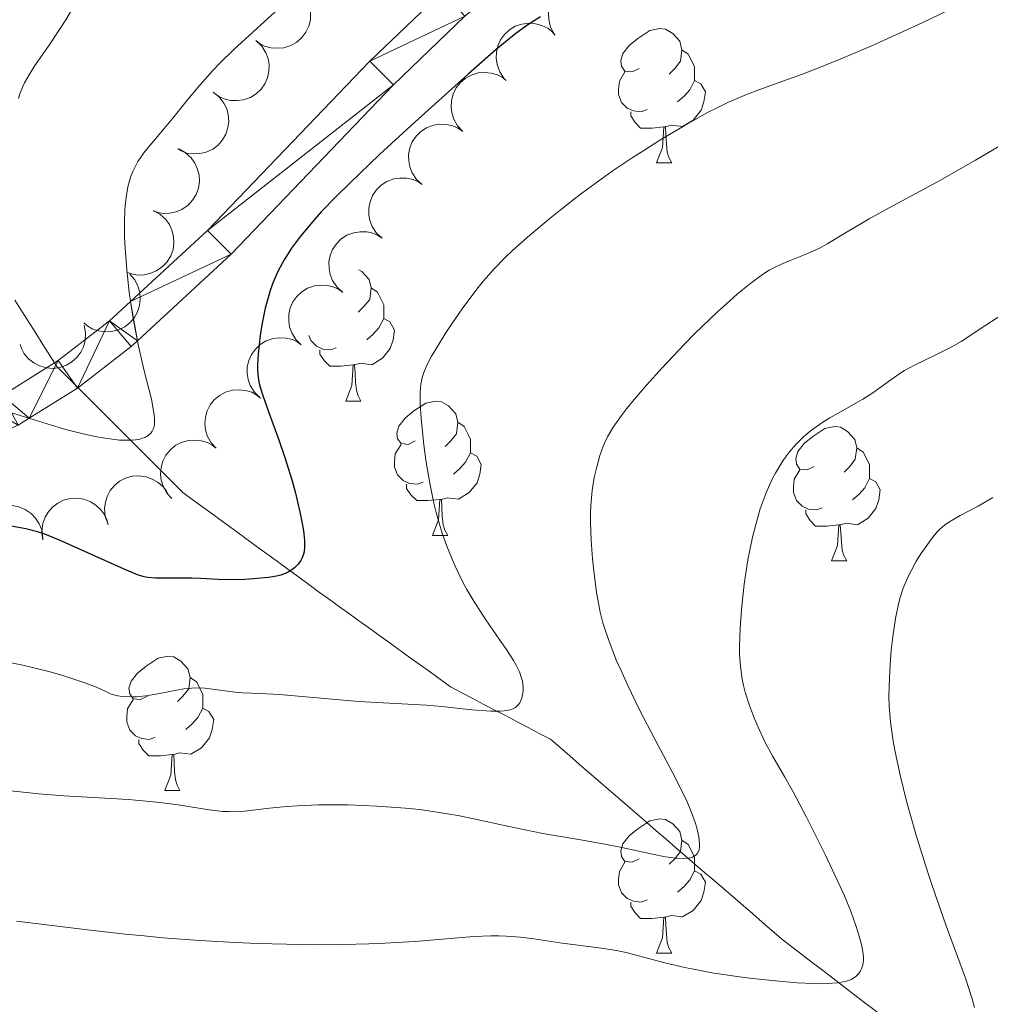
# Model space of a CAD drawing. Units: metres. Extents: x 653688 to 658209, y 4757522 to 4760592.
# Drawn here: x 655729 to 655801, y 4758063 to 4758137 of the extents above; entities that cross this region are included whole.
import ezdxf

# ---------------------------------------------------------------- set-up
doc = ezdxf.new("R2010")
doc.units = ezdxf.units.M
doc.header["$MEASUREMENT"] = 0
doc.linetypes.add('DGN Style 3', pattern=[76.2188, 54.442, -21.7768])
for name, color, linetype, lineweight in [('Carátula', 7, 'Continuous', 0), ('Elementos auxiliares', 7, 'Continuous', 0), ('Entidades rústicas y varios', 7, 'Continuous', 0), ('Hidrografía', 7, 'Continuous', 0), ('Relieve y altimetría', 7, 'Continuous', 0), ('Viales y ferrocarril', 7, 'Continuous', 0)]:
    doc.layers.add(name, color=color, linetype=linetype, lineweight=lineweight)

msp = doc.modelspace()

# ---------------------------------------------------------------- linework, layer by layer
at = {"layer": 'Carátula', "color": 7, "linetype": 'Continuous', "lineweight": 0}
msp.add_3dface([(653755.57, 4757521.51), (658209.41, 4757623.14), (658141.66, 4760592.38), (653687.81, 4760490.75)], dxfattribs=at)
at = {"layer": 'Elementos auxiliares', "color": 250, "linetype": 'Continuous', "lineweight": 0}
msp.add_3dface([(654631.83, 4757935.37), (654579.55, 4760248.73), (657976.79, 4760326.31), (658030.25, 4758012.92)], dxfattribs=at)
at = {"layer": 'Entidades rústicas y varios', "color": 92, "linetype": 'Continuous', "lineweight": 0, "flags": 128}
for points, elevation in [([(655768.591, 4758135.743), (655768.323, 4758136.237), (655768.177, 4758136.804), (655768.155, 4758137.286), (655768.224, 4758137.726), (655768.376, 4758138.195), (655768.62, 4758138.622), (655768.943, 4758138.992), (655769.346, 4758139.292), (655769.801, 4758139.516), (655770.293, 4758139.64), (655770.845, 4758139.655), (655771.309, 4758139.567), (655771.774, 4758139.396), (655772.198, 4758139.147), (655772.474, 4758138.884), (655772.711, 4758138.576)], 1287.682), ([(655749.518, 4758139.084), (655749.911, 4758138.681), (655750.205, 4758138.175), (655750.358, 4758137.718), (655750.412, 4758137.275), (655750.393, 4758136.783), (655750.275, 4758136.305), (655750.065, 4758135.861), (655749.759, 4758135.463), (655749.382, 4758135.123), (655748.942, 4758134.87), (655748.416, 4758134.705), (655747.946, 4758134.663), (655747.452, 4758134.7), (655746.976, 4758134.824), (655746.638, 4758135.002), (655746.327, 4758135.234)], 1285.762), ([(655764.834, 4758132.431), (655764.521, 4758132.898), (655764.323, 4758133.449), (655764.256, 4758133.927), (655764.283, 4758134.371), (655764.391, 4758134.852), (655764.594, 4758135.301), (655764.881, 4758135.699), (655765.254, 4758136.035), (655765.686, 4758136.301), (655766.164, 4758136.47), (655766.712, 4758136.537), (655767.182, 4758136.493), (655767.661, 4758136.367), (655768.107, 4758136.158), (655768.406, 4758135.923), (655768.671, 4758135.638)], 1287.641), ([(655746.356, 4758135.218), (655746.761, 4758134.829), (655747.072, 4758134.332), (655747.24, 4758133.88), (655747.308, 4758133.44), (655747.305, 4758132.947), (655747.202, 4758132.466), (655747.007, 4758132.015), (655746.714, 4758131.607), (655746.348, 4758131.256), (655745.917, 4758130.989), (655745.396, 4758130.806), (655744.927, 4758130.75), (655744.433, 4758130.771), (655743.953, 4758130.879), (655743.61, 4758131.046), (655743.291, 4758131.268)], 1285.582), ([(655761.767, 4758128.453), (655761.379, 4758128.86), (655761.09, 4758129.37), (655760.943, 4758129.829), (655760.894, 4758130.272), (655760.92, 4758130.764), (655761.043, 4758131.24), (655761.258, 4758131.682), (655761.569, 4758132.076), (655761.95, 4758132.411), (655762.393, 4758132.659), (655762.921, 4758132.818), (655763.392, 4758132.854), (655763.885, 4758132.811), (655764.36, 4758132.681), (655764.695, 4758132.499), (655765.004, 4758132.263)], 1287.762), ([(655743.143, 4758131.384), (655743.584, 4758131.035), (655743.94, 4758130.57), (655744.15, 4758130.136), (655744.261, 4758129.704), (655744.304, 4758129.213), (655744.248, 4758128.725), (655744.097, 4758128.258), (655743.844, 4758127.823), (655743.514, 4758127.439), (655743.11, 4758127.131), (655742.609, 4758126.9), (655742.147, 4758126.799), (655741.653, 4758126.773), (655741.165, 4758126.835), (655740.808, 4758126.968), (655740.469, 4758127.159)], 1285.276), ([(655758.726, 4758124.491), (655758.312, 4758124.871), (655757.99, 4758125.361), (655757.813, 4758125.809), (655757.734, 4758126.248), (655757.727, 4758126.74), (655757.818, 4758127.224), (655758.003, 4758127.678), (655758.287, 4758128.093), (655758.645, 4758128.453), (655759.07, 4758128.729), (655759.587, 4758128.923), (655760.055, 4758128.99), (655760.549, 4758128.98), (655761.032, 4758128.883), (655761.378, 4758128.724), (655761.702, 4758128.509)], 1287.948), ([(655740.57, 4758127.143), (655741.064, 4758126.874), (655741.495, 4758126.477), (655741.776, 4758126.086), (655741.959, 4758125.679), (655742.086, 4758125.203), (655742.114, 4758124.712), (655742.045, 4758124.226), (655741.87, 4758123.755), (655741.61, 4758123.319), (655741.265, 4758122.947), (655740.811, 4758122.634), (655740.374, 4758122.455), (655739.891, 4758122.345), (655739.399, 4758122.323), (655739.025, 4758122.393), (655738.658, 4758122.522)], 1284.711), ([(655755.753, 4758120.477), (655755.339, 4758120.857), (655755.018, 4758121.347), (655754.84, 4758121.795), (655754.762, 4758122.234), (655754.754, 4758122.727), (655754.846, 4758123.21), (655755.031, 4758123.665), (655755.315, 4758124.079), (655755.673, 4758124.439), (655756.098, 4758124.716), (655756.614, 4758124.91), (655757.082, 4758124.977), (655757.577, 4758124.967), (655758.059, 4758124.869), (655758.406, 4758124.71), (655758.729, 4758124.495)], 1288.185), ([(655738.672, 4758122.556), (655739.166, 4758122.288), (655739.597, 4758121.891), (655739.878, 4758121.499), (655740.061, 4758121.092), (655740.188, 4758120.616), (655740.216, 4758120.125), (655740.147, 4758119.639), (655739.972, 4758119.168), (655739.712, 4758118.732), (655739.367, 4758118.361), (655738.913, 4758118.047), (655738.476, 4758117.869), (655737.993, 4758117.758), (655737.502, 4758117.736), (655737.127, 4758117.806), (655736.761, 4758117.936)], 1284.11), ([(655752.781, 4758116.464), (655752.367, 4758116.844), (655752.045, 4758117.334), (655751.867, 4758117.782), (655751.789, 4758118.221), (655751.782, 4758118.714), (655751.873, 4758119.197), (655752.058, 4758119.652), (655752.342, 4758120.066), (655752.7, 4758120.426), (655753.125, 4758120.702), (655753.641, 4758120.896), (655754.109, 4758120.963), (655754.604, 4758120.954), (655755.087, 4758120.856), (655755.433, 4758120.697), (655755.757, 4758120.482)], 1288.422), ([(655736.928, 4758117.811), (655737.294, 4758117.384), (655737.556, 4758116.86), (655737.679, 4758116.394), (655737.705, 4758115.949), (655737.655, 4758115.459), (655737.507, 4758114.99), (655737.269, 4758114.56), (655736.938, 4758114.182), (655736.541, 4758113.867), (655736.086, 4758113.642), (655735.55, 4758113.511), (655735.078, 4758113.499), (655734.588, 4758113.568), (655734.12, 4758113.722), (655733.795, 4758113.921), (655733.499, 4758114.172)], 1283.586), ([(655749.716, 4758112.52), (655749.314, 4758112.912), (655749.007, 4758113.412), (655748.844, 4758113.865), (655748.779, 4758114.306), (655748.786, 4758114.799), (655748.893, 4758115.279), (655749.092, 4758115.728), (655749.389, 4758116.134), (655749.757, 4758116.482), (655750.191, 4758116.745), (655750.713, 4758116.923), (655751.183, 4758116.976), (655751.677, 4758116.951), (655752.156, 4758116.838), (655752.498, 4758116.668), (655752.815, 4758116.443)], 1288.6), ([(655733.523, 4758113.984), (655733.626, 4758113.431), (655733.589, 4758112.846), (655733.461, 4758112.381), (655733.26, 4758111.984), (655732.971, 4758111.585), (655732.607, 4758111.254), (655732.186, 4758111.001), (655731.71, 4758110.84), (655731.208, 4758110.768), (655730.701, 4758110.802), (655730.172, 4758110.957), (655729.758, 4758111.185), (655729.368, 4758111.49), (655729.041, 4758111.858), (655728.86, 4758112.193), (655728.73, 4758112.559)], 1283.225), ([(655746.617, 4758108.596), (655746.215, 4758108.988), (655745.908, 4758109.488), (655745.745, 4758109.941), (655745.68, 4758110.382), (655745.688, 4758110.875), (655745.794, 4758111.355), (655745.993, 4758111.804), (655746.29, 4758112.21), (655746.659, 4758112.558), (655747.092, 4758112.822), (655747.614, 4758112.999), (655748.084, 4758113.052), (655748.578, 4758113.027), (655749.057, 4758112.914), (655749.399, 4758112.744), (655749.716, 4758112.52)], 1288.6), ([(655743.364, 4758104.8), (655742.984, 4758105.213), (655742.704, 4758105.728), (655742.564, 4758106.189), (655742.523, 4758106.633), (655742.557, 4758107.125), (655742.688, 4758107.599), (655742.911, 4758108.037), (655743.228, 4758108.426), (655743.615, 4758108.754), (655744.062, 4758108.995), (655744.592, 4758109.145), (655745.064, 4758109.173), (655745.556, 4758109.121), (655746.029, 4758108.983), (655746.361, 4758108.796), (655746.666, 4758108.555)], 1288.6), ([(655740.063, 4758101.044), (655739.682, 4758101.458), (655739.403, 4758101.973), (655739.263, 4758102.434), (655739.222, 4758102.878), (655739.255, 4758103.37), (655739.387, 4758103.844), (655739.609, 4758104.281), (655739.927, 4758104.67), (655740.314, 4758104.999), (655740.761, 4758105.239), (655741.291, 4758105.389), (655741.763, 4758105.417), (655742.255, 4758105.366), (655742.728, 4758105.228), (655743.06, 4758105.041), (655743.364, 4758104.8)], 1288.6), ([(655735.27, 4758099.191), (655735.088, 4758099.723), (655735.039, 4758100.307), (655735.097, 4758100.785), (655735.238, 4758101.208), (655735.466, 4758101.645), (655735.778, 4758102.026), (655736.157, 4758102.337), (655736.605, 4758102.566), (655737.091, 4758102.711), (655737.597, 4758102.751), (655738.143, 4758102.675), (655738.586, 4758102.51), (655739.016, 4758102.265), (655739.393, 4758101.949), (655739.622, 4758101.644), (655739.804, 4758101.301)], 1288.6), ([(655730.412, 4758098.057), (655730.353, 4758098.616), (655730.437, 4758099.196), (655730.601, 4758099.65), (655730.833, 4758100.03), (655731.154, 4758100.404), (655731.543, 4758100.705), (655731.983, 4758100.923), (655732.47, 4758101.045), (655732.977, 4758101.078), (655733.478, 4758101.003), (655733.993, 4758100.806), (655734.388, 4758100.546), (655734.752, 4758100.211), (655735.049, 4758099.818), (655735.203, 4758099.469), (655735.303, 4758099.094)], 1288.6), ([(655725.423, 4758098.114), (655725.5, 4758098.671), (655725.719, 4758099.215), (655725.986, 4758099.616), (655726.302, 4758099.93), (655726.703, 4758100.217), (655727.152, 4758100.417), (655727.632, 4758100.524), (655728.134, 4758100.527), (655728.633, 4758100.437), (655729.103, 4758100.245), (655729.556, 4758099.931), (655729.878, 4758099.585), (655730.152, 4758099.173), (655730.346, 4758098.72), (655730.413, 4758098.345), (655730.42, 4758097.957)], 1288.6)]:
    msp.add_lwpolyline(points, dxfattribs=dict(at, elevation=elevation))
for points in [[(655774.93, 4758133.16), (655774.4, 4758132.9), (655773.87, 4758132.95), (655773.61, 4758133.32), (655773.55, 4758133.75), (655773.71, 4758134.27), (655774.19, 4758134.86), (655774.83, 4758135.39), (655775.73, 4758135.98), (655776.47, 4758136.14), (655776.9, 4758136.08), (655777.43, 4758135.77), (655777.96, 4758135.18), (655778.12, 4758134.54), (655778.01, 4758133.69), (655777.58, 4758133.16), (655777.16, 4758132.74)], [(655778.12, 4758134.54), (655778.59, 4758134.23), (655778.91, 4758133.59), (655779.07, 4758133.27), (655779.07, 4758132.69), (655779.07, 4758132.26), (655778.7, 4758131.57), (655778.28, 4758131.09), (655777.8, 4758130.67)], [(655775.52, 4758130.08), (655775.09, 4758129.92), (655774.51, 4758129.98), (655774.03, 4758130.19), (655773.61, 4758130.62), (655773.39, 4758131.2), (655773.39, 4758131.62), (655773.45, 4758132.21), (655773.87, 4758132.9)], [(655779.07, 4758132.26), (655779.52, 4758132.01), (655779.87, 4758131.4), (655779.76, 4758130.67), (655779.55, 4758130.03), (655778.96, 4758129.29), (655778.17, 4758128.81), (655777.32, 4758128.92), (655776.89, 4758128.79)], [(655776.78, 4758128.79), (655775.89, 4758128.7), (655775.04, 4758128.7), (655774.62, 4758129.13), (655774.3, 4758129.61), (655774.3, 4758129.92)], [(655776.23, 4758126.1), (655776.67, 4758127.26), (655776.78, 4758128.79), (655776.89, 4758128.79), (655776.92, 4758128.2), (655776.96, 4758127.52), (655777.03, 4758126.9), (655777.14, 4758126.5), (655777.36, 4758126.1)], [(655776.23, 4758126.1), (655777.36, 4758126.1)], [(655754.02, 4758118.13), (655754.24, 4758118), (655754.77, 4758117.41), (655754.93, 4758116.77), (655754.82, 4758115.92), (655754.39, 4758115.39), (655753.97, 4758114.97)], [(655754.93, 4758116.77), (655755.4, 4758116.46), (655755.72, 4758115.82), (655755.88, 4758115.5), (655755.88, 4758114.92), (655755.88, 4758114.49), (655755.51, 4758113.8), (655755.09, 4758113.32), (655754.61, 4758112.9)], [(655755.88, 4758114.49), (655756.33, 4758114.24), (655756.68, 4758113.63), (655756.57, 4758112.9), (655756.36, 4758112.26), (655755.77, 4758111.52), (655754.98, 4758111.04), (655754.13, 4758111.15), (655753.7, 4758111.02)], [(655752.33, 4758112.31), (655751.9, 4758112.15), (655751.32, 4758112.21), (655750.84, 4758112.42), (655750.42, 4758112.85), (655750.28, 4758113.23)], [(655753.59, 4758111.02), (655752.7, 4758110.93), (655751.85, 4758110.93), (655751.43, 4758111.36), (655751.11, 4758111.84), (655751.11, 4758112.15)], [(655753.04, 4758108.33), (655753.48, 4758109.49), (655753.59, 4758111.02), (655753.7, 4758111.02), (655753.73, 4758110.43), (655753.77, 4758109.75), (655753.84, 4758109.13), (655753.95, 4758108.73), (655754.17, 4758108.33)], [(655753.04, 4758108.33), (655754.17, 4758108.33)], [(655758.22, 4758105.36), (655757.69, 4758105.09), (655757.16, 4758105.15), (655756.89, 4758105.52), (655756.84, 4758105.94), (655757, 4758106.46), (655757.48, 4758107.06), (655758.11, 4758107.59), (655759.01, 4758108.17), (655759.76, 4758108.33), (655760.18, 4758108.28), (655760.71, 4758107.96), (655761.24, 4758107.38), (655761.4, 4758106.74), (655761.29, 4758105.89), (655760.87, 4758105.36), (655760.45, 4758104.93)], [(655761.4, 4758106.74), (655761.88, 4758106.42), (655762.19, 4758105.78), (655762.35, 4758105.46), (655762.35, 4758104.88), (655762.35, 4758104.46), (655761.98, 4758103.77), (655761.56, 4758103.29), (655761.08, 4758102.87)], [(655787.99, 4758103.45), (655787.46, 4758103.19), (655786.93, 4758103.24), (655786.66, 4758103.61), (655786.61, 4758104.04), (655786.77, 4758104.56), (655787.25, 4758105.15), (655787.88, 4758105.68), (655788.78, 4758106.27), (655789.53, 4758106.43), (655789.96, 4758106.37), (655790.48, 4758106.06), (655791.02, 4758105.47), (655791.18, 4758104.83), (655791.06, 4758103.98), (655790.64, 4758103.45), (655790.22, 4758103.03)], [(655758.8, 4758102.28), (655758.38, 4758102.12), (655757.79, 4758102.18), (655757.32, 4758102.39), (655756.89, 4758102.81), (655756.68, 4758103.4), (655756.68, 4758103.82), (655756.73, 4758104.4), (655757.16, 4758105.09)], [(655791.18, 4758104.83), (655791.65, 4758104.52), (655791.96, 4758103.88), (655792.12, 4758103.56), (655792.12, 4758102.98), (655792.12, 4758102.55), (655791.76, 4758101.86), (655791.34, 4758101.38), (655790.86, 4758100.96)], [(655762.35, 4758104.46), (655762.81, 4758104.21), (655763.15, 4758103.59), (655763.04, 4758102.87), (655762.83, 4758102.23), (655762.25, 4758101.49), (655761.45, 4758101.01), (655760.6, 4758101.11), (655760.17, 4758100.98)], [(655788.58, 4758100.37), (655788.15, 4758100.21), (655787.56, 4758100.27), (655787.09, 4758100.48), (655786.66, 4758100.91), (655786.45, 4758101.49), (655786.45, 4758101.91), (655786.5, 4758102.5), (655786.93, 4758103.19)], [(655792.12, 4758102.55), (655792.58, 4758102.3), (655792.92, 4758101.69), (655792.82, 4758100.96), (655792.6, 4758100.32), (655792.02, 4758099.58), (655791.22, 4758099.1), (655790.38, 4758099.21), (655789.94, 4758099.08)], [(655760.06, 4758100.98), (655759.17, 4758100.9), (655758.33, 4758100.9), (655757.9, 4758101.33), (655757.58, 4758101.8), (655757.58, 4758102.12)], [(655759.52, 4758098.3), (655759.95, 4758099.46), (655760.06, 4758100.98), (655760.17, 4758100.98), (655760.21, 4758100.4), (655760.24, 4758099.71), (655760.31, 4758099.1), (655760.43, 4758098.7), (655760.64, 4758098.3)], [(655789.84, 4758099.08), (655788.94, 4758098.99), (655788.1, 4758098.99), (655787.68, 4758099.42), (655787.36, 4758099.9), (655787.36, 4758100.21)], [(655789.29, 4758096.39), (655789.72, 4758097.55), (655789.84, 4758099.08), (655789.94, 4758099.08), (655789.98, 4758098.49), (655790.02, 4758097.81), (655790.08, 4758097.19), (655790.2, 4758096.79), (655790.42, 4758096.39)], [(655759.52, 4758098.3), (655760.64, 4758098.3)], [(655789.29, 4758096.39), (655790.42, 4758096.39)], [(655738.24, 4758086.31), (655737.71, 4758086.05), (655737.18, 4758086.1), (655736.92, 4758086.47), (655736.86, 4758086.9), (655737.02, 4758087.42), (655737.5, 4758088.01), (655738.14, 4758088.54), (655739.04, 4758089.13), (655739.78, 4758089.29), (655740.2, 4758089.23), (655740.74, 4758088.92), (655741.26, 4758088.33), (655741.42, 4758087.69), (655741.32, 4758086.84), (655740.89, 4758086.31), (655740.47, 4758085.89)], [(655741.42, 4758087.69), (655741.9, 4758087.38), (655742.22, 4758086.74), (655742.38, 4758086.42), (655742.38, 4758085.84), (655742.38, 4758085.41), (655742, 4758084.72), (655741.58, 4758084.24), (655741.1, 4758083.82)], [(655738.82, 4758083.23), (655738.4, 4758083.07), (655737.82, 4758083.13), (655737.34, 4758083.34), (655736.92, 4758083.77), (655736.7, 4758084.35), (655736.7, 4758084.77), (655736.76, 4758085.36), (655737.18, 4758086.05)], [(655742.38, 4758085.41), (655742.83, 4758085.16), (655743.18, 4758084.55), (655743.06, 4758083.82), (655742.86, 4758083.18), (655742.27, 4758082.44), (655741.48, 4758081.96), (655740.62, 4758082.07), (655740.2, 4758081.94)], [(655740.08, 4758081.94), (655739.2, 4758081.85), (655738.35, 4758081.85), (655737.92, 4758082.28), (655737.6, 4758082.76), (655737.6, 4758083.07)], [(655739.54, 4758079.25), (655739.98, 4758080.41), (655740.08, 4758081.94), (655740.2, 4758081.94), (655740.23, 4758081.35), (655740.26, 4758080.67), (655740.34, 4758080.05), (655740.45, 4758079.65), (655740.66, 4758079.25)], [(655739.54, 4758079.25), (655740.66, 4758079.25)], [(655774.93, 4758074.17), (655774.4, 4758073.91), (655773.87, 4758073.96), (655773.61, 4758074.33), (655773.55, 4758074.76), (655773.71, 4758075.28), (655774.19, 4758075.87), (655774.83, 4758076.4), (655775.73, 4758076.99), (655776.47, 4758077.15), (655776.9, 4758077.09), (655777.43, 4758076.78), (655777.96, 4758076.19), (655778.12, 4758075.55), (655778.01, 4758074.7), (655777.58, 4758074.17), (655777.16, 4758073.75)], [(655778.12, 4758075.55), (655778.59, 4758075.24), (655778.91, 4758074.6), (655779.07, 4758074.28), (655779.07, 4758073.7), (655779.07, 4758073.27), (655778.7, 4758072.58), (655778.28, 4758072.1), (655777.8, 4758071.68)], [(655775.52, 4758071.09), (655775.09, 4758070.93), (655774.51, 4758070.99), (655774.03, 4758071.2), (655773.61, 4758071.63), (655773.39, 4758072.21), (655773.39, 4758072.63), (655773.45, 4758073.22), (655773.87, 4758073.91)], [(655779.07, 4758073.27), (655779.52, 4758073.02), (655779.87, 4758072.41), (655779.76, 4758071.68), (655779.55, 4758071.04), (655778.96, 4758070.3), (655778.17, 4758069.82), (655777.32, 4758069.93), (655776.89, 4758069.8)], [(655776.78, 4758069.8), (655775.89, 4758069.71), (655775.04, 4758069.71), (655774.62, 4758070.14), (655774.3, 4758070.62), (655774.3, 4758070.93)], [(655776.23, 4758067.11), (655776.67, 4758068.27), (655776.78, 4758069.8), (655776.89, 4758069.8), (655776.92, 4758069.21), (655776.96, 4758068.53), (655777.03, 4758067.91), (655777.14, 4758067.51), (655777.36, 4758067.11)], [(655776.23, 4758067.11), (655777.36, 4758067.11)]]:
    msp.add_lwpolyline(points, dxfattribs=at)
at = {"layer": 'Hidrografía', "color": 142, "linetype": 'DGN Style 3', "lineweight": 13}
for points in [[(655728.34, 4758115.87, 1265.34), (655728.86, 4758115.04, 1265.66), (655729.38, 4758114.21, 1265.95), (655729.91, 4758113.39, 1266.22), (655730.43, 4758112.56, 1266.48), (655730.95, 4758111.73, 1266.77), (655731.47, 4758110.9, 1267.1), (655732.15, 4758110.23, 1267.38), (655732.82, 4758109.56, 1267.65), (655733.49, 4758108.89, 1267.9), (655734.16, 4758108.22, 1268.23), (655734.83, 4758107.54, 1268.57), (655735.5, 4758106.87, 1268.96), (655736.18, 4758106.2, 1269.39), (655736.85, 4758105.53, 1269.92), (655737.52, 4758104.86, 1270.38), (655738.19, 4758104.19, 1270.82), (655738.86, 4758103.51, 1271.18), (655739.53, 4758102.84, 1271.52), (655740.21, 4758102.17, 1271.86), (655740.88, 4758101.5, 1272.17), (655741.66, 4758100.93, 1272.35), (655742.45, 4758100.35, 1272.65), (655743.23, 4758099.78, 1272.98), (655744.01, 4758099.21, 1273.26), (655744.8, 4758098.64, 1273.51), (655745.58, 4758098.06, 1273.83), (655746.36, 4758097.49, 1274.16), (655747.15, 4758096.92, 1274.43), (655747.93, 4758096.34, 1274.72), (655748.72, 4758095.77, 1274.98), (655749.5, 4758095.2, 1275.17), (655750.28, 4758094.63, 1275.45), (655751.07, 4758094.05, 1275.71), (655751.82, 4758093.51, 1275.91), (655752.57, 4758092.97, 1276.08), (655753.33, 4758092.43, 1276.27), (655754.08, 4758091.88, 1276.48), (655754.83, 4758091.34, 1276.62), (655755.59, 4758090.8, 1276.98), (655756.34, 4758090.26, 1277.2), (655757.1, 4758089.71, 1277.42), (655757.85, 4758089.17, 1277.54), (655758.6, 4758088.63, 1278.04), (655759.36, 4758088.08, 1278.42), (655760.11, 4758087.54, 1278.73), (655760.86, 4758087, 1279.04), (655761.69, 4758086.56, 1279.33), (655762.52, 4758086.13, 1279.61), (655763.35, 4758085.69, 1279.83), (655764.17, 4758085.26, 1279.97), (655765, 4758084.82, 1280.17), (655765.83, 4758084.39, 1280.39), (655766.65, 4758083.95, 1280.5), (655767.48, 4758083.52, 1280.68), (655768.31, 4758083.08, 1280.89), (655769.03, 4758082.46, 1281.13), (655769.75, 4758081.84, 1281.32), (655770.46, 4758081.22, 1281.61), (655771.18, 4758080.6, 1281.94), (655771.9, 4758079.98, 1282.22), (655772.62, 4758079.36, 1282.47), (655773.34, 4758078.74, 1282.81), (655774.06, 4758078.12, 1283.13), (655774.78, 4758077.5, 1283.45), (655775.49, 4758076.88, 1283.72), (655776.21, 4758076.26, 1284.03), (655776.93, 4758075.64, 1284.37), (655777.65, 4758075.01, 1284.64), (655778.37, 4758074.39, 1284.81), (655779.09, 4758073.77, 1285.15), (655779.8, 4758073.15, 1285.47), (655780.52, 4758072.53, 1285.68), (655781.24, 4758071.91, 1285.99), (655781.96, 4758071.29, 1286.28), (655782.68, 4758070.67, 1286.53), (655783.4, 4758070.05, 1286.79), (655784.11, 4758069.43, 1287.05), (655784.83, 4758068.81, 1287.35), (655785.55, 4758068.19, 1287.76), (655786.32, 4758067.6, 1288.1), (655787.08, 4758067.01, 1288.43), (655787.84, 4758066.43, 1288.82)], [(655787.84, 4758066.43, 1288.82), (655788.61, 4758065.84, 1289.23), (655789.37, 4758065.25, 1289.69), (655790.14, 4758064.66, 1290.1), (655790.9, 4758064.08, 1290.38), (655791.66, 4758063.49, 1290.8), (655792.43, 4758062.9, 1291.13), (655793.19, 4758062.31, 1291.51), (655793.96, 4758061.72, 1291.93), (655794.72, 4758061.14, 1292.29), (655795.49, 4758060.55, 1292.74), (655796.25, 4758059.96, 1293.25), (655797.01, 4758059.37, 1293.87), (655797.78, 4758058.78, 1294.45), (655798.54, 4758058.2, 1295.01), (655799.31, 4758057.61, 1295.57), (655800.07, 4758057.02, 1296.3), (655800.83, 4758056.43, 1297.07), (655801.73, 4758056.01, 1297.57)]]:
    msp.add_polyline3d(points, dxfattribs=at)
at = {"layer": 'Relieve y altimetría', "color": 36, "linetype": 'Continuous', "lineweight": 0, "flags": 128}
for points, elevation in [([(655801.55, 4758138.98), (655800.85, 4758138.74), (655800.39, 4758138.57), (655799.46, 4758138.19), (655798.05, 4758137.54), (655796.04, 4758136.57), (655794.96, 4758136.05), (655792.34, 4758134.86), (655789.94, 4758133.84), (655788.77, 4758133.37), (655787.13, 4758132.73), (655785.66, 4758132.2), (655783.85, 4758131.56), (655782.95, 4758131.21)], 1280), ([(655733.06, 4758138.37), (655732.14, 4758136.78), (655731.68, 4758136.05), (655730.9, 4758134.9), (655729.84, 4758133.38), (655729.4, 4758132.69), (655729.06, 4758132.09), (655728.93, 4758131.81), (655728.72, 4758131.27), (655728.61, 4758130.9)], 1265), ([(655748.86, 4758138.4), (655746.94, 4758136.63), (655744.68, 4758134.58), (655743.63, 4758133.55), (655743.12, 4758133.01), (655742.14, 4758131.9), (655741.22, 4758130.8), (655740.12, 4758129.44), (655739.64, 4758128.85), (655738.05, 4758126.96), (655737.69, 4758126.46), (655737.52, 4758126.2), (655737.26, 4758125.71), (655737.14, 4758125.45), (655736.98, 4758125.03), (655736.78, 4758124.33), (655736.64, 4758123.53), (655736.59, 4758123.1), (655736.55, 4758122.63), (655736.52, 4758121.62), (655736.53, 4758120.52), (655736.57, 4758119.75), (655736.69, 4758118.13), (655736.88, 4758116.46), (655736.99, 4758115.61), (655737.2, 4758114.33), (655737.57, 4758112.43), (655738, 4758110.59), (655738.53, 4758108.46), (655738.7, 4758107.61), (655738.75, 4758107.26), (655738.77, 4758107.06), (655738.77, 4758106.7), (655738.76, 4758106.54), (655738.7, 4758106.28), (655738.6, 4758106.07), (655738.52, 4758105.95)], 1270), ([(655782.95, 4758131.21), (655781.55, 4758130.61), (655780.79, 4758130.24), (655779.99, 4758129.83), (655778.28, 4758128.88), (655776.48, 4758127.81), (655775.27, 4758127.04), (655774.47, 4758126.52), (655772.92, 4758125.48), (655772.1, 4758124.9), (655770.55, 4758123.76), (655769.15, 4758122.68), (655768.29, 4758121.99), (655766.77, 4758120.72), (655765.48, 4758119.57), (655764.91, 4758119.03), (655764.1, 4758118.19), (655763.31, 4758117.3), (655762.92, 4758116.81), (655762.52, 4758116.29), (655761.71, 4758115.2), (655760.94, 4758114.08), (655760.46, 4758113.35), (655759.67, 4758112.07), (655759.44, 4758111.67), (655759.09, 4758111), (655758.86, 4758110.46), (655758.76, 4758110.15), (655758.64, 4758109.58), (655758.59, 4758109), (655758.58, 4758108.68), (655758.59, 4758108.12), (655758.66, 4758107.03), (655758.87, 4758105.05), (655759.02, 4758103.92), (655759.31, 4758102.19), (655759.62, 4758100.71), (655759.79, 4758100), (655760.08, 4758098.97), (655760.24, 4758098.47), (655760.58, 4758097.5), (655761.09, 4758096.23), (655761.37, 4758095.62), (655761.82, 4758094.71), (655762.07, 4758094.27), (655762.58, 4758093.38), (655763.43, 4758092.08), (655764.54, 4758090.48), (655765.03, 4758089.78), (655765.55, 4758088.97), (655765.76, 4758088.61), (655766, 4758088.11), (655766.16, 4758087.64), (655766.22, 4758087.41), (655766.27, 4758086.96), (655766.27, 4758086.68), (655766.21, 4758086.31), (655766.17, 4758086.15), (655766.02, 4758085.81), (655765.92, 4758085.67), (655765.7, 4758085.46), (655765.56, 4758085.38), (655765.32, 4758085.28), (655764.85, 4758085.2), (655764.56, 4758085.18), (655763.85, 4758085.19), (655762.44, 4758085.29), (655760.21, 4758085.52), (655759.07, 4758085.62), (655753.98, 4758085.9), (655748.08, 4758086.43), (655746.68, 4758086.51), (655745.34, 4758086.56), (655744.78, 4758086.6), (655742.52, 4758086.9), (655741.87, 4758086.92), (655741.53, 4758086.9), (655740.96, 4758086.84), (655739.92, 4758086.66), (655738.74, 4758086.43), (655738.09, 4758086.33), (655737.41, 4758086.26), (655737.06, 4758086.25), (655736.37, 4758086.28), (655736.03, 4758086.32), (655735.53, 4758086.44), (655735.19, 4758086.62), (655734.44, 4758086.96), (655733.63, 4758087.28), (655733.05, 4758087.48), (655731.84, 4758087.87), (655730.89, 4758088.13), (655728.93, 4758088.61), (655726.94, 4758089.02)], 1280), ([(655805.06, 4758129.26), (655800.03, 4758126.3), (655797.19, 4758124.7), (655793.59, 4758122.74), (655792.1, 4758121.92), (655790.46, 4758120.96), (655789, 4758120.08), (655788.39, 4758119.75), (655787.45, 4758119.32), (655786.2, 4758118.83), (655785.64, 4758118.6), (655784.97, 4758118.28), (655784.64, 4758118.1), (655784.14, 4758117.78), (655783.26, 4758117.13), (655782.27, 4758116.32), (655781.69, 4758115.82), (655780.74, 4758114.96), (655779.09, 4758113.38), (655778.29, 4758112.56), (655776.65, 4758110.82)], 1285), ([(655803.11, 4758115.48), (655800.8, 4758113.98), (655798.95, 4758112.77), (655798.22, 4758112.35), (655797.07, 4758111.78), (655795.48, 4758111.01), (655794.72, 4758110.6), (655794.37, 4758110.38), (655793.7, 4758109.92), (655792.36, 4758108.94), (655791.62, 4758108.46), (655790.36, 4758107.74), (655789.16, 4758107.07), (655788.56, 4758106.7), (655787.97, 4758106.29), (655787.69, 4758106.08), (655787.2, 4758105.66), (655786.97, 4758105.44)], 1290), ([(655776.65, 4758110.82), (655775.47, 4758109.51), (655774.43, 4758108.29), (655773.98, 4758107.75), (655773.6, 4758107.25), (655772.99, 4758106.39), (655772.56, 4758105.65), (655772.34, 4758105.18), (655772.22, 4758104.88), (655772, 4758104.26), (655771.71, 4758103.21), (655771.58, 4758102.62), (655771.43, 4758101.64), (655771.33, 4758100.53), (655771.31, 4758099.93), (655771.31, 4758099.29), (655771.35, 4758097.94), (655771.45, 4758096.55), (655771.54, 4758095.66), (655771.75, 4758094.03), (655771.84, 4758093.51), (655772.02, 4758092.58), (655772.23, 4758091.77), (655772.39, 4758091.25), (655772.77, 4758090.18), (655773.25, 4758088.95), (655773.55, 4758088.27), (655774.05, 4758087.14), (655774.98, 4758085.24), (655776.09, 4758083.1), (655777.59, 4758080.29), (655778.2, 4758079.06), (655778.45, 4758078.53), (655778.84, 4758077.61), (655779.11, 4758076.87), (655779.23, 4758076.46), (655779.38, 4758075.79), (655779.44, 4758075.27), (655779.44, 4758075.06), (655779.4, 4758074.8), (655779.29, 4758074.58), (655779.22, 4758074.49), (655779.04, 4758074.35), (655778.92, 4758074.29), (655778.7, 4758074.23), (655778.27, 4758074.18), (655777.67, 4758074.2), (655777.3, 4758074.25), (655776.89, 4758074.31), (655775.93, 4758074.5), (655773.63, 4758075), (655772.37, 4758075.25), (655770.44, 4758075.6), (655767.73, 4758076.06), (655766.29, 4758076.34), (655764.76, 4758076.67), (655762.58, 4758077.15), (655761.4, 4758077.39), (655759.53, 4758077.7), (655758.53, 4758077.83), (655757.49, 4758077.94), (655755.35, 4758078.1), (655753.22, 4758078.18), (655751.85, 4758078.19), (655750.99, 4758078.18), (655749.42, 4758078.12), (655748.65, 4758078.07), (655747.34, 4758077.94), (655745.91, 4758077.76), (655745.27, 4758077.7), (655744.65, 4758077.67), (655744.34, 4758077.68), (655743.86, 4758077.7), (655742.85, 4758077.81), (655740.53, 4758078.18), (655739.16, 4758078.37), (655738.41, 4758078.45), (655736.82, 4758078.58), (655731.99, 4758078.87), (655730.11, 4758079.01), (655729.2, 4758079.1), (655727.77, 4758079.26)], 1285), ([(655738.52, 4758105.95), (655738.3, 4758105.76), (655738.03, 4758105.61), (655737.86, 4758105.55), (655737.59, 4758105.47), (655737.1, 4758105.41), (655736.5, 4758105.4), (655736.15, 4758105.42), (655735.08, 4758105.55), (655734.47, 4758105.65), (655733.45, 4758105.87), (655732.33, 4758106.16), (655731.72, 4758106.33), (655729.78, 4758106.93), (655727.02, 4758107.78)], 1270), ([(655786.97, 4758105.44), (655786.63, 4758105.09), (655786.15, 4758104.54), (655785.71, 4758103.93), (655785.5, 4758103.62), (655785.1, 4758102.95), (655784.91, 4758102.6), (655784.65, 4758102.05), (655784.4, 4758101.48), (655784.25, 4758101.08), (655783.97, 4758100.28), (655783.6, 4758099.02), (655783.39, 4758098.18), (655783.05, 4758096.48), (655782.76, 4758094.66), (655782.63, 4758093.5), (655782.56, 4758092.76), (655782.46, 4758091.36), (655782.41, 4758090.06), (655782.42, 4758089.43), (655782.48, 4758088.51), (655782.62, 4758087.57), (655782.72, 4758087.09), (655782.85, 4758086.6), (655783.17, 4758085.6), (655783.54, 4758084.61), (655783.81, 4758083.98), (655784.34, 4758082.85), (655784.91, 4758081.79), (655785.81, 4758080.25), (655786.41, 4758079.17), (655787.42, 4758077.26), (655787.97, 4758076.17), (655788.81, 4758074.48), (655789.94, 4758072.09), (655790.24, 4758071.39), (655790.74, 4758070.18), (655791.1, 4758069.19), (655791.27, 4758068.64), (655791.51, 4758067.76), (655791.65, 4758067.07), (655791.67, 4758066.74), (655791.67, 4758066.56), (655791.62, 4758066.24), (655791.52, 4758065.94), (655791.45, 4758065.8), (655791.31, 4758065.59), (655791.12, 4758065.39), (655791, 4758065.3), (655790.74, 4758065.15), (655790.57, 4758065.08), (655790.29, 4758065), (655789.72, 4758064.9), (655788.95, 4758064.85), (655788.48, 4758064.84), (655787.95, 4758064.85), (655786.72, 4758064.91), (655785.34, 4758065.02), (655783.39, 4758065.22), (655782.42, 4758065.34), (655780.36, 4758065.66), (655779.11, 4758065.89), (655778.33, 4758066.05), (655776.94, 4758066.37), (655775.62, 4758066.72), (655774.06, 4758067.14), (655773.25, 4758067.31), (655771.91, 4758067.52), (655769.98, 4758067.76), (655769, 4758067.89), (655767.08, 4758068.19), (655766.08, 4758068.31), (655765.01, 4758068.39), (655764.45, 4758068.4), (655763.85, 4758068.4), (655762.58, 4758068.35), (655758.18, 4758068), (655755.95, 4758067.86), (655754.76, 4758067.81), (655752.85, 4758067.76), (655750.77, 4758067.75), (655749.67, 4758067.76), (655746.49, 4758067.84), (655744.79, 4758067.91), (655742.14, 4758068.06), (655739.39, 4758068.27), (655737.99, 4758068.4), (655736.58, 4758068.54), (655733.77, 4758068.86), (655728.46, 4758069.51)], 1290), ([(655801.32, 4758101.14), (655800.23, 4758100.49), (655798.89, 4758099.78), (655798.34, 4758099.47), (655797.9, 4758099.19), (655797.71, 4758099.06), (655797.37, 4758098.77), (655797.17, 4758098.56), (655796.74, 4758098.05), (655796.26, 4758097.38), (655796, 4758096.99), (655795.61, 4758096.37), (655795.24, 4758095.71), (655795.08, 4758095.38), (655794.78, 4758094.71), (655794.64, 4758094.37), (655794.41, 4758093.67), (655794.28, 4758093.18), (655794.06, 4758092.1), (655793.85, 4758090.72), (655793.74, 4758089.73), (655793.69, 4758089.05), (655793.6, 4758087.68), (655793.57, 4758086.31), (655793.59, 4758085.58), (655793.68, 4758084.37), (655793.88, 4758082.95), (655794.03, 4758082.14), (655794.43, 4758080.31), (655794.89, 4758078.47), (655795.15, 4758077.5), (655795.58, 4758076), (655796.29, 4758073.69), (655796.66, 4758072.53), (655797.06, 4758071.38), (655797.85, 4758069.16), (655799.27, 4758065.24), (655799.78, 4758063.7), (655799.96, 4758063.06)], 1295)]:
    msp.add_lwpolyline(points, dxfattribs=dict(at, elevation=elevation))
at = {"layer": 'Relieve y altimetría', "color": 36, "linetype": 'Continuous', "lineweight": 30, "elevation": 1275, "flags": 128}
for points in [[(655767.57, 4758137.01), (655766.61, 4758136.4), (655765.72, 4758135.76), (655765.21, 4758135.35), (655764.26, 4758134.56), (655762.17, 4758132.72), (655759.46, 4758130.3), (655757.91, 4758128.9), (655755.55, 4758126.72), (655753.33, 4758124.6), (655752.35, 4758123.62), (655751.21, 4758122.44), (655750.71, 4758121.89), (655750.05, 4758121.12), (655749.65, 4758120.64), (655748.98, 4758119.73), (655748.43, 4758118.87), (655748.13, 4758118.32), (655747.95, 4758117.95), (655747.63, 4758117.2), (655747.4, 4758116.57), (655747.27, 4758116.14), (655747.03, 4758115.27), (655746.77, 4758114.01), (655746.65, 4758113.22), (655746.5, 4758111.84), (655746.46, 4758111.03), (655746.46, 4758110.68), (655746.51, 4758110.05), (655746.58, 4758109.64), (655746.65, 4758109.36), (655746.84, 4758108.74), (655747.29, 4758107.47), (655748.06, 4758105.37), (655748.47, 4758104.2), (655749.03, 4758102.37), (655749.25, 4758101.56), (655749.62, 4758100.05), (655749.81, 4758099.07), (655749.88, 4758098.65), (655749.96, 4758097.95), (655749.96, 4758097.39), (655749.92, 4758097.08), (655749.88, 4758096.9)], [(655749.88, 4758096.9), (655749.76, 4758096.58), (655749.68, 4758096.43), (655749.48, 4758096.15), (655749.24, 4758095.91), (655749.08, 4758095.78), (655748.73, 4758095.56), (655748.38, 4758095.4), (655748.19, 4758095.33), (655747.87, 4758095.25), (655747.26, 4758095.15), (655746.15, 4758095.05), (655745.51, 4758095.01), (655744.51, 4758094.99), (655743.51, 4758095.02), (655742.2, 4758095.09), (655741.54, 4758095.11), (655738.84, 4758095.11), (655738.27, 4758095.16), (655737.99, 4758095.21), (655737.5, 4758095.36), (655736.49, 4758095.78), (655731.68, 4758097.95), (655730.57, 4758098.39), (655730.04, 4758098.56), (655729.15, 4758098.78), (655727.28, 4758099.13)]]:
    msp.add_lwpolyline(points, dxfattribs=at)
at = {"layer": 'Viales y ferrocarril', "color": 250, "linetype": 'Continuous', "lineweight": 0}
for points in [[(655802.57, 4758172.48, 1269.28), (655799.01, 4758169.13, 1269.82), (655781.8, 4758154.59, 1269.83), (655777.85, 4758151.67, 1270.08), (655765.45, 4758143.23, 1271.46), (655760.26, 4758138.91, 1271.89), (655754.84, 4758133.69, 1272.32), (655742.73, 4758121.07, 1270.55), (655736.97, 4758115.76, 1270), (655735.41, 4758114.32, 1269.95), (655731.57, 4758111.36, 1269.93), (655727.41, 4758108.75, 1269.98)], [(655728.59, 4758106.53, 1270), (655729.41, 4758107.04, 1270), (655733.01, 4758109.3, 1269.95), (655737.03, 4758112.4, 1269.98), (655737.49, 4758112.83, 1270), (655744.49, 4758119.29, 1270.65), (655756.61, 4758131.93, 1272.32), (655761.92, 4758137.05, 1271.89), (655766.95, 4758141.23, 1271.46), (655779.29, 4758149.63, 1270.08), (655783.36, 4758152.63, 1269.83), (655800.67, 4758167.28, 1269.82), (655804.35, 4758170.72, 1269.28)]]:
    msp.add_polyline3d(points, dxfattribs=at)

# ---------------------------------------------------------------- meshes
at = {"layer": 'Viales y ferrocarril', "color": 7, "linetype": 'Continuous', "lineweight": 0}
mesh = msp.add_polyface(dxfattribs=at)
corners = [(655725.8, 4758108.04, 1270), (655726.57, 4758105.66, 1270.01), (655725.91, 4758108.09, 1270), (655723.89, 4758105.05, 1270.02), (655728.59, 4758106.53, 1270), (655727.41, 4758108.75, 1269.98), (655729.41, 4758107.04, 1270), (655731.57, 4758111.36, 1269.93), (655733.01, 4758109.3, 1269.95), (655735.41, 4758114.32, 1269.95), (655737.03, 4758112.4, 1269.98), (655737.49, 4758112.83, 1270), (655736.97, 4758115.76, 1270), (655744.49, 4758119.29, 1270.65), (655742.73, 4758121.07, 1270.55), (655756.61, 4758131.93, 1272.32), (655754.84, 4758133.69, 1272.32), (655761.92, 4758137.05, 1271.89), (655760.26, 4758138.91, 1271.89), (655721.25, 4758107.43, 1270.01), (655721.09, 4758104.93, 1270.03), (655715.9, 4758105.85, 1270.03), (655723.55, 4758107.53, 1270), (655716.54, 4758108.27, 1270.01), (655713.08, 4758109.51, 1270), (655707.27, 4758108.94, 1270), (655708.25, 4758111.24, 1269.94), (655706.93, 4758109.11, 1270), (655701.61, 4758114.52, 1269.82), (655700.41, 4758112.32, 1269.82), (655687.55, 4758120.1, 1268.77), (655688.89, 4758122.2, 1268.77), (655678.64, 4758129.12, 1268), (655677.18, 4758127.1, 1268), (655670.63, 4758132.2, 1267.56), (655672.21, 4758134.13, 1267.56), (655655.4, 4758145.05, 1266.53), (655656.92, 4758147.03, 1266.53), (655647.81, 4758153.38, 1265.72), (655646.45, 4758151.29, 1265.72), (655641.26, 4758157.24, 1265.14), (655640.07, 4758155.04, 1265.14), (655633.47, 4758158.31, 1264.56), (655634.47, 4758160.59, 1264.56), (655619.3, 4758166.51, 1263.31), (655618.46, 4758164.15, 1263.31), (655605.82, 4758170.94, 1262.29), (655605.07, 4758168.56, 1262.29), (655593.81, 4758174.48, 1262.2)]
mesh.append_faces([[corners[k] for k in face] for face in [(0, 1, 2), (1, 0, 3), (2, 4, 5), (5, 6, 7), (7, 8, 9), (9, 11, 12), (12, 13, 14), (14, 15, 16), (16, 17, 18), (20, 19, 21), (19, 3, 22), (23, 21, 19), (22, 3, 0), (21, 24, 25), (25, 26, 27), (27, 28, 29), (29, 28, 30), (30, 32, 33), (33, 32, 34), (34, 35, 36), (36, 38, 39), (39, 40, 41), (41, 40, 42), (42, 44, 45), (45, 46, 47)]], dxfattribs={"vtx0": -1, "vtx1": -1, "color": 7})
mesh.append_faces([[corners[k] for k in face] for face in [(2, 1, 4), (5, 4, 6), (7, 6, 8), (9, 8, 10), (9, 10, 11), (12, 11, 13), (14, 13, 15), (16, 15, 17), (19, 20, 3), (21, 23, 24), (25, 24, 26), (27, 26, 28), (30, 28, 31), (30, 31, 32), (34, 32, 35), (36, 35, 37), (36, 37, 38), (39, 38, 40), (42, 40, 43), (42, 43, 44), (45, 44, 46), (47, 46, 48)]], dxfattribs={"vtx0": -1, "vtx2": -1, "color": 7})

doc.saveas('drawing.dxf')
